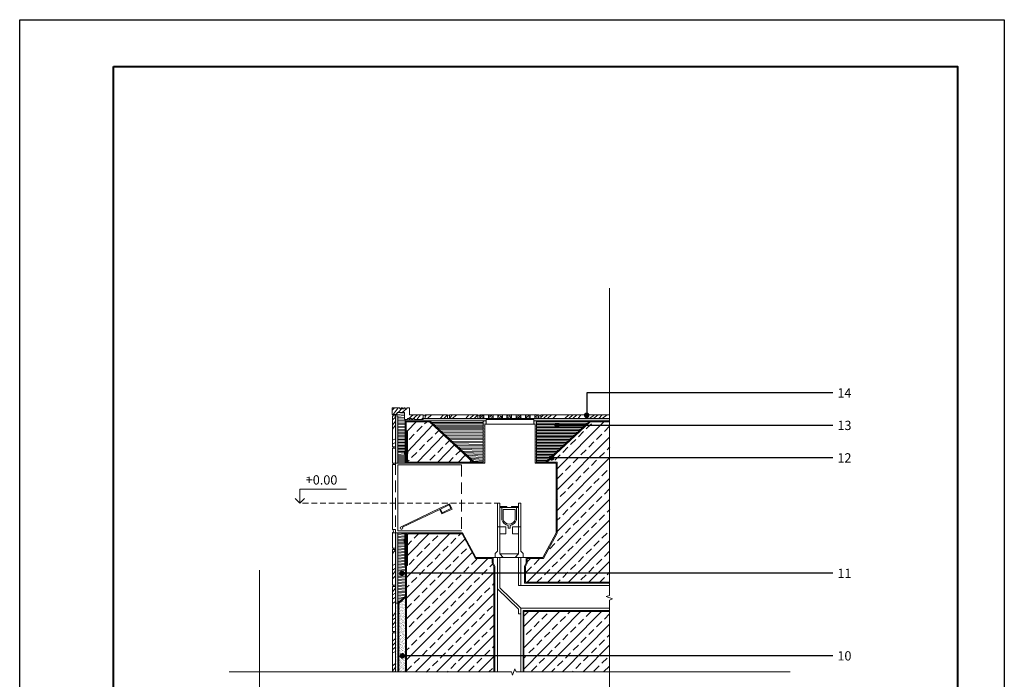
# Model space of a CAD drawing. Units: millimetres. Extents: x 772 to 4323, y -603 to 2397.
# Drawn here: x 772 to 2893, y 975 to 2397 of the extents above; entities that cross this region are included whole.
import ezdxf
from ezdxf.enums import TextEntityAlignment as Align

# ---------------------------------------------------------------- set-up
doc = ezdxf.new("R2010")
doc.units = ezdxf.units.MM
doc.linetypes.add('DASHED2', pattern=[9.524999999999999, 6.35, -3.175])
doc.linetypes.add('HIDDEN', pattern=[0.375, 0.25, -0.125])
for name, color, linetype, lineweight in [('Contour', 7, 'Continuous', 40), ('HATCH', 7, 'Continuous', 9), ('P_OBJECTS', 7, 'Continuous', 9), ('Stroke', 7, 'Continuous', 5), ('Wide', 7, 'Continuous', 20)]:
    doc.layers.add(name, color=color, linetype=linetype, lineweight=lineweight)
doc.layers.add('Text', color=7, linetype='Continuous')
doc.styles.get("Standard").update_dxf_attribs({"font": 'arial.ttf'})
pattern_1 = [(0, (102656098.7732181, 119734100.9755172), (1.5875, 3.175), [0, -3.175])]
pattern_2 = [(0, (102655990.4500678, 119733675.9492866), (1.110223024625157e-15, 3.175), [])]
pattern_3 = [(0, (102656098.7732181, 119734100.9755172), (1.110223024625157e-15, 3.175), [])]
pattern_4 = [(45, (102655990.4500678, 119734141.4041435), (-22.45064030267288, 22.45064030267288), []), (45, (102656012.9007179, 119734141.4041435), (-22.45064030267288, 22.45064030267288), [15.875, -7.9375])]

# ---------------------------------------------------------------- blocks, each defined once
blk = doc.blocks.new('detail6')
at = {"layer": 'P_OBJECTS', "ltscale": 0.01}
blk.add_lwpolyline([(-102666686.8475496, -119732204.4911483), (-102666686.8475496, -119732204.4911483), (-102666667.8696774, -119732204.4911483), (-102666667.8696774, -119732202.4911483), (-102666664.8696774, -119732202.4911483), (-102666664.8696774, -119732204.4911483), (-102666661.8696774, -119732204.4911483), (-102666661.8696774, -119732202.4911483), (-102666658.8696774, -119732202.4911483), (-102666658.8696774, -119732204.4911483), (-102666655.8696774, -119732204.4911483), (-102666655.8696774, -119732202.4911483), (-102666652.8696774, -119732202.4911483), (-102666652.8696774, -119732204.4911483), (-102666646.8696774, -119732204.4911483), (-102666646.8696774, -119732189.4911483), (-102666630.8696774, -119732189.4911483), (-102666630.8696774, -119732194.2099791), (-102666619.9777479, -119732194.2099791), (-102666619.9777479, -119732179.5876864), (-102666636.1928429, -119732179.5876864), (-102666636.1928429, -119732181.5876864), (-102666639.1928429, -119732181.5876864), (-102666639.1928429, -119732179.5876864), (-102666642.1928429, -119732179.5876864), (-102666642.1928429, -119732181.5876864), (-102666645.1928429, -119732181.5876864), (-102666645.1928429, -119732179.5876864), (-102666648.1928429, -119732179.5876864), (-102666648.1928429, -119732181.5876864), (-102666651.1928429, -119732181.5876864), (-102666651.1928429, -119732179.5876864), (-102666657.1928429, -119732179.5876864), (-102666657.1928429, -119732194.5876864), (-102666686.8475496, -119732194.5876864), (-102666686.8475496, -119732204.4911483)], dxfattribs=at)
blk = doc.blocks.new('varztas')
at = {"layer": 'P_OBJECTS'}
blk.add_lwpolyline([(-102665221.832325, -119713279.7505458), (-102665247.0554457, -119713279.7505458), (-102665251.832325, -119713285.7505458), (-102665247.0554457, -119713291.7505459), (-102665221.832325, -119713291.7505459)], dxfattribs=at)
blk.add_lwpolyline([(-102665214.8323248, -119713270.7505458), (-102665221.832325, -119713270.7505458), (-102665221.832325, -119713300.7505458), (-102665214.8323248, -119713300.7505458)], close=True, dxfattribs=at)
blk = doc.blocks.new('l11')
at = {"layer": 'P_OBJECTS', "ltscale": 0.01}
blk.add_line((-102654179.8747505, -119732330.3488223), (-102654148.070511, -119732330.3488223), dxfattribs=at)
for points in [[(-102654179.8747505, -119732356.9319164), (-102654179.8747505, -119732330.3488223)], [(-102654176.9726307, -119732356.1718499), (-102654176.9726307, -119732335.2318928)], [(-102654176.9726307, -119732335.2318928), (-102654150.9726307, -119732335.2318928)], [(-102654150.9726307, -119732356.1718499), (-102654150.9726307, -119732335.2318928)], [(-102654148.070511, -119732356.9319164), (-102654148.070511, -119732330.3488223)], [(-102654165.9726307, -119732375.2055971), (-102654161.9726307, -119732375.2055971), (-102654161.9726307, -119732369.0834776)], [(-102654165.9726307, -119732375.2055971), (-102654165.9726307, -119732369.0834776)]]:
    blk.add_lwpolyline(points, dxfattribs=at)
for radius, start, end in [(16.4384531270464, 194.6761622585558, 263.0117410118838), (13.4384531270464, 194.6761622585558, 345.3238377414442), (16.4384531270464, 276.9882589881162, 345.3238377414442)]:
    blk.add_arc((-102654163.9726307, -119732352.767144), radius, start, end, dxfattribs=at)
blk = doc.blocks.new('p12')
at = {"layer": 'P_OBJECTS', "ltscale": 0.01}
for points in [[(-102654194.4573362, -119732438.7107273), (-102654194.4573362, -119732430.0621544), (-102654188.8826502, -119732424.4918906), (-102654188.8826502, -119732321.3488223), (-102654183.8826502, -119732321.3488223), (-102654183.8826502, -119732430.3488223), (-102654144.0626113, -119732430.3488223), (-102654144.0626113, -119732321.3488223), (-102654139.0626113, -119732321.3488223), (-102654139.0626113, -119732424.4918906), (-102654133.4879253, -119732430.0621544), (-102654133.4879253, -119732438.7107273)], [(-102654183.8826502, -119732321.3488223), (-102654183.8826502, -119732328.3488223), (-102654168.8826502, -119732328.3488223), (-102654168.8826502, -119732330.3488223), (-102654183.8826502, -119732330.3488223), (-102654183.8826502, -119732330.3488223)], [(-102654144.0626113, -119732321.3488223), (-102654144.0626113, -119732328.3488223), (-102654159.0626113, -119732328.3488223), (-102654159.0626113, -119732330.3488223), (-102654144.0626113, -119732330.3488223), (-102654144.0626113, -119732330.3488223)], [(-102654183.8826502, -119732430.3488223), (-102654176.6576267, -119732438.7107273)], [(-102654144.0626113, -119732430.3488223), (-102654151.2876348, -119732438.7107273)]]:
    blk.add_lwpolyline(points, dxfattribs=at)
blk = doc.blocks.new('v1')
at = {"layer": 'P_OBJECTS', "ltscale": 0.01}
for points in [[(-3.032080560922623, 2.000000007450581), (87.87571516633034, 2)], [(87.87571516633034, 0), (-0.8984628319740295, -7.450580596923828e-09)], [(87.87571516633034, 2.000000014901161), (112.2377604544163, 2.000000007450581), (112.2377604544163, -10.66957785189152), (87.87571516633034, -10.66957784444094), (87.87571516633034, 0)]]:
    blk.add_lwpolyline(points, dxfattribs=at)
blk.add_lwpolyline([(89.87571516633034, 1.490116119384766e-08), (110.2377604544163, 0), (110.2377604544163, -8.669577851891518), (89.87571516633034, -8.669577836990356)], close=True, dxfattribs=at)
blk.add_arc((-3.525182336568832, -0.6641264706850052), 2.709376186132431, 79.51382416756196, 14.18901697054299, dxfattribs=at)
blk = doc.blocks.new('*U518')
at = {"layer": 'Text'}
h = blk.add_hatch(color=256, dxfattribs=at)
edge = h.paths.add_edge_path()
edge.add_arc((-927.3329619684291, 0), 6, 0, 360)
for p in [(0, 0), (-927.3329619684291, 0)]:
    blk.add_line(p, (-927.3329619684291, 0), dxfattribs=at)
blk.add_attdef('00', text='', height=20, dxfattribs=at).set_placement((25, 0), align=Align.MIDDLE_CENTER)
blk = doc.blocks.new('*U519')
at = {"layer": 'Text'}
h = blk.add_hatch(color=256, dxfattribs=at)
edge = h.paths.add_edge_path()
edge.add_arc((-594.0637526133135, 0), 6, 0, 360)
for p in [(0, 0), (-594.0637526133135, 0)]:
    blk.add_line(p, (-594.0637526133135, 0), dxfattribs=at)
blk.add_attdef('00', text='', height=20, dxfattribs=at).set_placement((25, 0), align=Align.MIDDLE_CENTER)
blk = doc.blocks.new('*U520')
at = {"layer": 'Text'}
h = blk.add_hatch(color=256, dxfattribs=at)
edge = h.paths.add_edge_path()
edge.add_arc((-530.3080354102921, 48.06786328553778), 6, 0, 360)
for p, q in [((-530.3080354102921, 0), (-530.3080354102921, 48.06786328553778)), ((0, 0), (-530.3080354102921, 0))]:
    blk.add_line(p, q, dxfattribs=at)
blk.add_attdef('00', text='', height=20, dxfattribs=at).set_placement((25, 0), align=Align.MIDDLE_CENTER)
blk = doc.blocks.new('*U521')
at = {"layer": 'Text'}
h = blk.add_hatch(color=256, dxfattribs=at)
edge = h.paths.add_edge_path()
edge.add_arc((-605.6675049581602, 0), 6, 0, 360)
for p in [(0, 0), (-605.6675049581602, 0)]:
    blk.add_line(p, (-605.6675049581602, 0), dxfattribs=at)
blk.add_attdef('00', text='', height=20, dxfattribs=at).set_placement((25, 0), align=Align.MIDDLE_CENTER)
blk = doc.blocks.new('*U522')
at = {"layer": 'Text'}
h = blk.add_hatch(color=256, dxfattribs=at)
edge = h.paths.add_edge_path()
edge.add_arc((-928.2357800074888, 0), 6, 0, 360)
for p, q in [((0, 0), (-928.2357800074888, 0)), ((-928.2357800074888, 0), (-928.2357800074888, 1.91566222090034e-15))]:
    blk.add_line(p, q, dxfattribs=at)
blk.add_attdef('00', text='', height=20, dxfattribs=at).set_placement((25, 0), align=Align.MIDDLE_CENTER)

msp = doc.modelspace()

# ---------------------------------------------------------------- hatches: boundary and pattern name
at = {"layer": 'HATCH'}
h = msp.add_hatch(dxfattribs=at)
h.set_pattern_fill('ANSI34', color=256, scale=2, style=0)
h.set_pattern_definition([(45, (102655990.4500678, 119734100.9755172), (-26.94076836320746, 26.94076836320746), []), (45, (102655999.4303278, 119734100.9755172), (-26.94076836320746, 26.94076836320746), []), (45, (102656008.4105878, 119734100.9755172), (-26.94076836320746, 26.94076836320746), []), (45, (102656017.3908678, 119734100.9755172), (-26.94076836320746, 26.94076836320746), [])])
h.paths.add_polyline_path([(1641.331409806498, 1545.26127421645), (1611.676703089961, 1545.26127421645), (1611.676703089961, 1560.26127421645), (1605.676703089961, 1560.26127421645), (1605.676703089961, 1558.26127421645), (1602.676703089961, 1558.26127421645), (1602.676703089961, 1560.26127421645), (1599.676703089961, 1560.26127421645), (1599.676703089961, 1558.26127421645), (1596.676703089961, 1558.26127421645), (1596.676703089961, 1560.26127421645), (1593.676703089961, 1560.26127421645), (1593.676703089961, 1558.26127421645), (1590.676703089961, 1558.26127421645), (1590.676703089961, 1560.26127421645), (1574.461608076581, 1560.26127421645), (1574.461608076581, 1545.638981504119), (1585.353537583836, 1545.638981504119), (1585.353537583836, 1550.357812313116), (1601.353537583836, 1550.357812313116), (1601.353537583836, 1535.357812313116), (1607.353537583836, 1535.357812313116), (1607.353537583836, 1537.357812313116), (1610.353537583836, 1537.357812313116), (1610.353537583836, 1535.357812313116), (1613.353537583836, 1535.357812313116), (1613.353537583836, 1537.357812313116), (1616.353537583836, 1537.357812313116), (1616.353537583836, 1535.357812313116), (1619.353537583836, 1535.357812313116), (1619.353537583836, 1537.357812313116), (1622.353537583836, 1537.357812313116), (1622.353537583836, 1535.357812313116), (1641.331409806498, 1535.357812313116)])
h = msp.add_hatch(dxfattribs=at)
h.set_pattern_fill('ANSI31', color=256, angle=315, style=0)
h.set_pattern_definition(pattern_3)
h.paths.add_polyline_path([(1601.224158609399, 1465.823210282004), (1602.624158645162, 1465.823210282004), (1602.624158645162, 1459.823210282004), (1601.224158609399, 1459.823210282004)])
h.paths.add_polyline_path([(1586.478012869247, 1542.666385246194), (1586.478012839445, 1440.902650041259), (1602.581824267396, 1440.90265005616), (1602.581824297198, 1535.357812313116), (1601.353537568935, 1535.357812313116), (1601.353537568935, 1550.357812313116), (1585.353537568935, 1550.357812313116), (1585.353537568935, 1545.638981504119), (1581.478012824544, 1545.638981504119), (1581.478012824544, 1542.666385261095)])
h = msp.add_hatch(dxfattribs=at)
h.set_pattern_fill('ANSI34', color=256, scale=2, style=0)
h.set_pattern_definition([(45, (102655990.4500678, 119734141.4041435), (-26.94076836320746, 26.94076836320746), []), (45, (102655999.4303278, 119734141.4041435), (-26.94076836320746, 26.94076836320746), []), (45, (102656008.4105878, 119734141.4041435), (-26.94076836320746, 26.94076836320746), []), (45, (102656017.3908678, 119734141.4041435), (-26.94076836320746, 26.94076836320746), [])])
h.paths.add_polyline_path([(1581.478012854346, 1075.199337733663), (1575.478012824544, 1075.199337733663), (1575.478012824544, 990.9337091573839), (1581.478012854346, 990.9337091573839)])
h.paths.add_polyline_path([(1581.478012839445, 1175.199337733663), (1575.478012809643, 1175.199337733663), (1575.478012824544, 1078.199337733663), (1581.478012854346, 1078.199337733663)])
h.paths.add_polyline_path([(1581.478012839445, 1254.915073556579), (1575.478012794742, 1254.915073556579), (1575.478012809643, 1178.199337733663), (1581.478012839445, 1178.199337733663)])
h.paths.add_polyline_path([(1581.478012824544, 1542.666385231293), (1575.478012839445, 1542.666385231293), (1575.478012809643, 1476.480539006865), (1581.478012824544, 1476.480539006865)])
h.paths.add_polyline_path([(1693.829091707357, 1545.26127421645), (1645.331409806498, 1545.26127421645), (1645.331409806498, 1537.26127421645), (1693.829091707357, 1537.26127421645)])
h.paths.add_polyline_path([(1759.201413104423, 1545.26127421645), (1697.829091707357, 1545.26127421645), (1697.829091707357, 1537.26127421645), (1759.201413104423, 1537.26127421645)])
h.paths.add_polyline_path([(1991.606680492052, 1545.26127421645), (1894.41073955048, 1545.26127421645), (1894.41073955048, 1537.26127421645), (1991.606680492052, 1537.26127421645)])
h.paths.add_polyline_path([(2042.518979201206, 1545.26127421645), (1995.606680492052, 1545.26127421645), (1995.606680492052, 1537.26127421645), (2042.518979201206, 1537.26127421645)])
at = {"layer": 'HATCH', "ltscale": 0.01}
h = msp.add_hatch(dxfattribs=at)
h.set_pattern_fill('DOTS', color=256, scale=2)
h.set_pattern_definition(pattern_1)
h.paths.add_polyline_path([(1586.478012839445, 1290.492962507284), (1581.478012839445, 1290.492962507284), (1581.478012854346, 1139.3237799981), (1586.478012854346, 1139.3237799981)])
h.paths.add_polyline_path([(1586.478012854346, 1542.666385231293), (1581.478012824544, 1542.666385231293), (1581.478012824544, 1440.90265005616), (1586.478012854346, 1440.90265005616)])
h = msp.add_hatch(dxfattribs=at)
h.set_pattern_fill('DOTS', color=256, scale=2)
h.set_pattern_definition(pattern_1)
h.paths.add_polyline_path([(1776.806076327452, 1535.26127421645), (1826.806076327452, 1535.26127421645), (1879.806076327452, 1535.26127421645), (1879.806076327452, 1532.26127421645), (1885.600680763015, 1532.26127421645), (2000.544249067196, 1532.26127421645), (2042.518979201206, 1532.26127421645), (2042.518979201206, 1537.26127421645), (1641.331409791597, 1537.26127421645), (1641.331409791597, 1535.357812313116), (1622.353537568935, 1535.357812313116), (1622.353537568935, 1537.357812313116), (1619.353537568935, 1537.357812313116), (1619.353537568935, 1535.357812313116), (1616.353537568935, 1535.357812313116), (1616.353537568935, 1537.357812313116), (1613.353537568935, 1537.357812313116), (1613.353537568935, 1535.357812313116), (1610.353537568935, 1535.357812313116), (1610.353537568935, 1537.357812313116), (1607.353537568935, 1537.357812313116), (1607.353537568935, 1535.357812313116), (1602.581824297198, 1535.357812313116), (1602.581824297198, 1532.26127421645), (1655.805299649128, 1532.26127421645), (1770.748867953309, 1532.261274231351), (1776.806076327452, 1532.261274231351)])
at = {"layer": 'HATCH'}
h = msp.add_hatch(dxfattribs=at)
h.set_pattern_fill('ANSI33', color=256, scale=5, style=0)
h.set_pattern_definition(pattern_4)
h.paths.add_polyline_path([(1655.016359442958, 1530.26127421645), (1604.978012839445, 1530.26127421645), (1604.978012839445, 1440.90265005616), (1605.478012839445, 1440.90265005616), (1605.478012839445, 1510.90265005616), (1607.478012839445, 1510.90265005616), (1607.478012839445, 1442.90265005616), (1748.515259185919, 1442.90265005616)])
h = msp.add_hatch(dxfattribs=at)
h.set_pattern_fill('ANSI33', color=256, scale=5, style=0)
h.set_pattern_definition(pattern_4)
h.paths.add_polyline_path([(1793.639738569149, 1218.45601592747), (1789.79921367217, 1225.100862456239), (1789.79921367217, 1235.238559288657), (1753.783316696175, 1235.238559288657), (1725.005645955094, 1288.492962507284), (1607.478012839445, 1288.492962507284), (1607.478012839445, 1220.492962507284), (1605.478012839445, 1220.492962507284), (1605.478012854346, 990.9337091573839), (1793.63973858405, 990.933709172285)])
h.paths.add_polyline_path([(2042.518979201206, 1530.26127421645), (2001.333189273366, 1530.26127421645), (1907.834289530405, 1442.90265005616), (1929.769267151245, 1442.90265005616), (1929.769267151245, 1289.987145660198), (1900.184168124684, 1235.238559288657), (1865.214678997287, 1235.238559288657), (1865.214678997287, 1225.100862456239), (1861.374154100307, 1218.45601592747), (1861.374154100307, 1184.170889643705), (2042.518979201206, 1184.170889643705)])
h.paths.add_polyline_path([(2042.518979201206, 1121.523218033588), (1858.374154100307, 1121.523218033588), (1858.374154085406, 990.933709172285), (2042.518979201206, 990.9337091573839)])
h = msp.add_hatch(dxfattribs=at)
h.set_pattern_fill('ANSI31', color=256, angle=315, style=0)
h.set_pattern_definition(pattern_2)
h.paths.add_polyline_path([(1770.748867953309, 1532.261274231351), (1655.805299649128, 1532.26127421645), (1751.444775665292, 1442.90265005616), (1770.748867953309, 1442.90265005616)])
at = {"layer": 'HATCH', "ltscale": 0.01}
h = msp.add_hatch(dxfattribs=at)
h.set_pattern_fill('ANSI33', color=256)
h.set_pattern_definition([(45, (102655990.4500678, 119734100.9755172), (-4.490128060534576, 4.490128060534577), []), (45, (102655994.9401979, 119734100.9755172), (-4.490128060534576, 4.490128060534577), [3.175, -1.5875])])
h.paths.add_polyline_path([(1771.806076342353, 1545.26127421645), (1763.201413104423, 1545.26127421645), (1763.201413104423, 1537.26127421645), (1771.806076342353, 1537.26127421645)])
h.paths.add_polyline_path([(1791.806076342353, 1545.26127421645), (1781.806076342353, 1545.26127421645), (1781.806076342353, 1537.26127421645), (1791.806076342353, 1537.26127421645)])
h.paths.add_polyline_path([(1811.806076342353, 1545.26127421645), (1801.806076342353, 1545.26127421645), (1801.806076342353, 1537.26127421645), (1811.806076342353, 1537.26127421645)])
h.paths.add_polyline_path([(1831.806076342353, 1545.26127421645), (1821.806076342353, 1545.26127421645), (1821.806076342353, 1537.26127421645), (1831.806076342353, 1537.26127421645)])
h.paths.add_polyline_path([(1851.806076342353, 1545.26127421645), (1841.806076342353, 1545.26127421645), (1841.806076342353, 1537.26127421645), (1851.806076342353, 1537.26127421645)])
h.paths.add_polyline_path([(1871.806076342353, 1545.26127421645), (1861.806076342353, 1545.26127421645), (1861.806076342353, 1537.26127421645), (1871.806076342353, 1537.26127421645)])
h.paths.add_polyline_path([(1890.41073955048, 1545.26127421645), (1881.806076342353, 1545.26127421645), (1881.806076342353, 1537.26127421645), (1890.41073955048, 1537.26127421645)])
h = msp.add_hatch(dxfattribs=at)
h.set_pattern_fill('DOTS', color=256)
h.set_pattern_definition([(0, (102655990.4500678, 119734141.4041435), (0.79375, 1.5875), [0, -1.5875])])
h.paths.add_polyline_path([(1885.600680763015, 1532.26127421645), (1879.806076327452, 1532.26127421645), (1879.806076327452, 1525.234327537692), (1882.806076327452, 1525.234327537692), (1882.806076327452, 1440.90265005616), (1885.600680763015, 1440.90265005616)])
h.paths.add_polyline_path([(1776.806076327452, 1532.261274231351), (1770.748867953309, 1532.261274231351), (1770.748867953309, 1442.90265005616), (1770.748867953309, 1440.90265005616), (1773.806076327452, 1440.90265005616), (1773.806076327452, 1525.234327537692), (1776.806076327452, 1525.234327537692)])
at = {"layer": 'HATCH'}
h = msp.add_hatch(dxfattribs=at)
h.set_pattern_fill('ANSI31', color=256, angle=315, style=0)
h.set_pattern_definition(pattern_2)
h.paths.add_polyline_path([(2000.544249067196, 1532.26127421645), (1885.600680763015, 1532.26127421645), (1885.717213982829, 1442.90265005616), (1904.904773051032, 1442.90265005616)])
h = msp.add_hatch(dxfattribs=at)
h.set_pattern_fill('ANSI31', color=256, angle=315, style=0)
h.set_pattern_definition(pattern_3)
h.paths.add_polyline_path([(1586.478012839445, 1290.492962507284), (1586.478012854346, 1139.3237799981), (1603.478012839445, 1154.434470755732), (1603.478012839445, 1220.492962507284), (1601.478012839445, 1220.492962507284), (1601.478012839445, 1269.719163549817), (1600.078012803682, 1269.719163549817), (1600.078012803682, 1275.719163549817), (1601.478012839445, 1275.719163549817), (1601.478012839445, 1290.492962507284)])
h = msp.add_hatch(dxfattribs=at)
h.set_pattern_fill('AR-SAND', color=256, scale=0.1, style=0)
h.set_pattern_definition([(37.50000000000001, (102655990.4500678, 119734141.4041435), (-0.1600031295984046, 4.894132373293424), [0, -3.860800000000001, 0, -4.318000000000001, 0, -4.1275]), (7.499999999999999, (102655990.4500678, 119734141.4041435), (4.495232831380027, 7.168251005683543), [0, -2.0828, 0, -3.4798, 0, -1.3335]), (327.5, (102655987.3258678, 119734141.4041435), (7.90992370241458, 0.01437184678545762), [0, -1.27, 0, -4.572, 0, -5.969]), (317.5, (102655987.3258678, 119734141.4041435), (7.635564524722972, 2.229293232572163), [0, -0.635, 0, -2.9972, 0, -3.429])])
h.paths.add_polyline_path([(1603.478012839445, 1151.758593706167), (1588.478012839445, 1138.425631267703), (1588.478012854346, 990.9337091573839), (1603.478012854346, 990.9337091573839)])
at = {"layer": 'HATCH', "ltscale": 0.01}
h = msp.add_hatch(dxfattribs=at)
h.set_pattern_fill('DOTS', color=256, scale=2)
h.set_pattern_definition(pattern_1)
h.paths.add_polyline_path([(1586.478012854346, 1139.3237799981), (1581.478012854346, 1139.3237799981), (1581.478012854346, 990.9337091573839), (1586.478012854346, 990.9337091573839)])

# ---------------------------------------------------------------- linework, layer by layer
at = {"layer": 'Contour'}
msp.add_lwpolyline([(974.0026093964661, 2295.801962820566), (2792.184409404286, 2295.801962820566), (2792.184409404286, -502.1778071543808), (974.0026093964661, -502.1778071543808)], close=True, dxfattribs=at)
at = {"layer": 'P_OBJECTS'}
for p, q in [((1575.478012824544, 1542.666385231293), (1586.478012854346, 1542.666385231293)), ((1575.478012809643, 1476.480539006865), (1575.478012839445, 1542.666385231293)), ((1576.478012824544, 1542.666385231293), (1576.478012824544, 1545.638981504119)), ((1575.478012809643, 1440.90265005616), (1575.478012809643, 1473.480539006865)), ((1576.478012809643, 1473.480539006865), (1576.478012809643, 1476.480539006865)), ((1575.478012809643, 1278.199337718761), (1575.478012809643, 1290.492962507284)), ((1575.478012794742, 1257.915073541677), (1575.478012809643, 1275.199337718761)), ((1575.478012809643, 1257.915073556579), (1581.478012809643, 1257.915073556579)), ((1575.478012809643, 1254.915073556579), (1581.478012809643, 1254.915073556579)), ((1575.478012809643, 1178.199337733663), (1575.478012794742, 1254.915073541677)), ((1576.494417542704, 1257.915073541677), (1576.494417542704, 1254.91507357148)), ((1575.478012824544, 1178.199337733663), (1581.478012824544, 1178.199337733663)), ((1575.478012824544, 1175.199337733663), (1581.478012824544, 1175.199337733663)), ((1575.478012824544, 1078.199337733663), (1575.478012809643, 1175.199337733663)), ((1576.494417557606, 1178.199337718761), (1576.494417557606, 1175.199337748564)), ((1586.478012854346, 1139.3237799981), (1581.478012854346, 1139.3237799981)), ((1575.478012824544, 1078.199337733663), (1581.478012824544, 1078.199337733663)), ((1575.478012824544, 990.9337091573839), (1575.478012824544, 1075.199337733663)), ((1575.478012824544, 1075.199337733663), (1581.478012824544, 1075.199337733663)), ((1576.494417557606, 1078.199337718761), (1576.494417557606, 1075.199337748564))]:
    msp.add_line(p, q, dxfattribs=at)
at = {"layer": 'P_OBJECTS', "ltscale": 0.01}
for p, q in [((1770.748867953309, 1532.261274231351), (1776.806076327452, 1532.261274231351)), ((1885.600680763015, 1532.26127421645), (1879.806076327452, 1532.26127421645)), ((1905.693713242301, 1440.90265005616), (1949.535274738559, 1481.865041179336))]:
    msp.add_line(p, q, dxfattribs=at)
at = {"layer": 'P_OBJECTS', "color": 253, "linetype": 'HIDDEN', "ltscale": 50}
msp.add_line((1806.567417675742, 1354.600464312113), (1375.751092294344, 1354.600424078978), dxfattribs=at)
at = {"layer": 'P_OBJECTS', "color": 253, "ltscale": 0.01}
msp.add_line((1605.478012839445, 1221.742962507284), (1603.478012839445, 1221.742962507284), dxfattribs=at)
at = {"layer": 'P_OBJECTS', "linetype": 'Continuous'}
for points in [[(2042.518979201206, 225.9707199761037), (2042.518979201206, 1145.890300778425), (2049.387671837696, 1148.390303162611), (2035.65028418053, 1153.390303162611), (2042.518979201206, 1155.890300778425), (2042.518979201206, 1817.821648074067)], [(1288.312942752727, 220.0694753208522), (1288.312942752727, 932.7166169711713), (1295.181635389217, 935.2166193553571), (1281.444247732052, 940.2166193553571), (1288.312942752727, 942.7166169711713), (1288.312942752727, 1210.497703058398)], [(1223.194844106325, 990.9337091424827), (1831.515558490642, 990.933709172285), (1834.015558252224, 984.0650148668651), (1839.015558252224, 997.8024025240306), (1841.515558490642, 990.933709172285), (2432.153406197318, 990.9337091275816)]]:
    msp.add_lwpolyline(points, dxfattribs=at)
at = {"layer": 'P_OBJECTS'}
for points in [[(1581.478012824544, 1545.638981504119), (1581.478012824544, 1440.90265005616)], [(1581.478012824544, 1476.480539006865), (1575.478012809643, 1476.480539006865)], [(1375.751092294344, 1354.600424078978), (1375.751092294344, 1384.600424078978), (1475.751092294344, 1384.600424078978)], [(1365.751092294344, 1364.600424078978), (1375.751092294344, 1354.600424078978), (1385.751092294344, 1364.600424078978)], [(1581.478012839445, 1290.492962507284), (1581.478012854346, 990.9337091573839)]]:
    msp.add_lwpolyline(points, dxfattribs=at)
at = {"layer": 'P_OBJECTS', "ltscale": 0.01}
for points in [[(1586.478012854346, 1440.90265005616), (1586.478012854346, 1542.666385231293)], [(1602.581824297198, 1532.26127421645), (1602.581824297198, 1535.357812313116)], [(1770.748867953309, 1440.90265005616), (1770.748867953309, 1442.90265005616), (1751.444775665292, 1442.90265005616), (1655.805299649128, 1532.26127421645), (1602.581824267396, 1532.26127421645), (1602.581824267396, 1440.90265005616)], [(1770.748867953309, 1442.90265005616), (1751.444775665292, 1442.90265005616), (1655.805299649128, 1532.26127421645), (1602.581824297198, 1532.26127421645), (1602.581824297198, 1440.90265005616)], [(1770.748867953309, 1440.90265005616), (1750.655835474023, 1440.90265005616), (1655.016359442958, 1530.26127421645), (1604.581824297198, 1530.26127421645), (1604.581824297198, 1440.90265005616)], [(1645.331409806498, 1544.26127421645), (1641.331409806498, 1544.26127421645)], [(2042.518979201206, 1537.26127421645), (1641.331409806498, 1537.26127421645)], [(1645.331409806498, 1545.26127421645), (1645.331409806498, 1537.26127421645)], [(1693.829091707357, 1545.26127421645), (1645.331409806498, 1545.26127421645)], [(1655.805299649128, 1532.26127421645), (1770.748867953309, 1532.261274231351), (1770.748867953309, 1442.90265005616), (1751.444775665292, 1442.90265005616), (1655.805299649128, 1532.26127421645)], [(1655.805299649128, 1532.26127421645), (1770.748867953309, 1532.261274231351), (1770.748867953309, 1442.90265005616), (1751.444775665292, 1442.90265005616), (1655.805299649128, 1532.26127421645)], [(1693.829091707357, 1545.26127421645), (1693.829091707357, 1537.26127421645)], [(1697.829091707357, 1544.26127421645), (1693.829091707357, 1544.26127421645)], [(1697.829091707357, 1545.26127421645), (1697.829091707357, 1537.26127421645)], [(1759.201413104423, 1545.26127421645), (1697.829091707357, 1545.26127421645)], [(1759.201413104423, 1545.26127421645), (1759.201413104423, 1537.26127421645)], [(1763.201413104423, 1544.26127421645), (1759.201413104423, 1544.26127421645)], [(1890.41073955048, 1545.26127421645), (1763.201413104423, 1545.26127421645)], [(1763.201413104423, 1545.26127421645), (1763.201413104423, 1537.26127421645)], [(1771.806076342353, 1545.261274231351), (1771.806076342353, 1537.261274231351)], [(1826.806076327452, 1535.26127421645), (1826.806076327452, 1535.26127421645), (1776.806076327452, 1535.26127421645), (1776.806076327452, 1525.26127421645), (1879.806076327452, 1525.26127421645), (1879.806076327452, 1535.26127421645), (1776.806076327452, 1535.26127421645)], [(1781.806076342353, 1545.261274231351), (1781.806076342353, 1537.261274231351)], [(1791.806076342353, 1545.261274231351), (1791.806076342353, 1537.261274231351)], [(1801.806076342353, 1545.261274231351), (1801.806076342353, 1537.261274231351)], [(1811.806076342353, 1545.261274231351), (1811.806076342353, 1537.261274231351)], [(1821.806076342353, 1545.261274231351), (1821.806076342353, 1537.261274231351)], [(1831.806076342353, 1545.261274231351), (1831.806076342353, 1537.261274231351)], [(1841.806076342353, 1545.261274231351), (1841.806076342353, 1537.261274231351)], [(1851.806076342353, 1545.261274231351), (1851.806076342353, 1537.261274231351)], [(1861.806076342353, 1545.261274231351), (1861.806076342353, 1537.261274231351)], [(1871.806076342353, 1545.261274231351), (1871.806076342353, 1537.261274231351)], [(1881.806076342353, 1545.261274231351), (1881.806076342353, 1537.261274231351)], [(1885.600680763015, 1442.90265005616), (1904.904773051032, 1442.90265005616), (2000.544249067196, 1532.26127421645), (2042.518979201206, 1532.26127421645)], [(2000.544249067196, 1532.26127421645), (1885.600680763015, 1532.26127421645), (1885.600680763015, 1442.90265005616), (1904.904773051032, 1442.90265005616), (2000.544249067196, 1532.26127421645)], [(1885.600680763015, 1440.90265005616), (1885.600680763015, 1532.26127421645)], [(1890.41073955048, 1545.26127421645), (1890.41073955048, 1537.26127421645)], [(1894.41073955048, 1544.26127421645), (1890.41073955048, 1544.26127421645)], [(1991.606680492052, 1545.26127421645), (1894.41073955048, 1545.26127421645)], [(1894.41073955048, 1545.26127421645), (1894.41073955048, 1537.26127421645)], [(2042.518979201206, 1530.26127421645), (2001.333189273366, 1530.26127421645), (1905.693713242301, 1440.90265005616)], [(1991.606680492052, 1545.26127421645), (1991.606680492052, 1537.26127421645)], [(1995.606680492052, 1544.26127421645), (1991.606680492052, 1544.26127421645)], [(1995.606680492052, 1545.26127421645), (1995.606680492052, 1537.26127421645)], [(2042.518979201206, 1545.26127421645), (1995.606680492052, 1545.26127421645)], [(1605.478012839445, 1440.90265005616), (1605.478012839445, 1510.90265005616)], [(1605.478012839445, 1510.90265005616), (1607.478012839445, 1510.90265005616)], [(1607.478012839445, 1442.90265005616), (1607.478012839445, 1510.90265005616)], [(1776.806076327452, 1525.234327537692), (1773.806076327452, 1525.234327537692), (1773.806076327452, 1440.90265005616), (1770.748867953309, 1440.90265005616)], [(1885.600680763015, 1440.90265005616), (1882.806076327452, 1440.90265005616), (1882.806076327452, 1525.234327537692), (1879.806076327452, 1525.234327537692)], [(1607.478012839445, 1442.90265005616), (1770.748867953309, 1442.90265005616)], [(1865.214678997287, 1235.238559288657), (1900.184168124684, 1235.238559288657), (1929.769267151245, 1289.987145660198), (1929.769267151245, 1442.90265005616), (1885.600680763015, 1442.90265005616)], [(1750.655835474023, 1440.90265005616), (1575.478012809643, 1440.90265005616)], [(1575.478012809643, 1437.90265005616), (1575.478012809643, 1297.63972376076)], [(1581.478012824544, 1437.902650041259), (1575.478012809643, 1437.90265005616)], [(1576.478012809643, 1440.90265005616), (1576.478012809643, 1437.90265005616)], [(1724.060635009893, 1294.924123150981), (1586.541423494109, 1294.924123150981), (1586.541423494109, 1437.039923740304), (1724.060635009893, 1437.039923740304)], [(1595.978012839445, 1440.90265005616), (1770.748867953309, 1440.90265005616)], [(1754.975888440498, 1237.238559288657), (1898.991596395263, 1237.238559288657), (1927.769267151245, 1290.492962507284), (1927.769267151245, 1440.90265005616), (1885.600680763015, 1440.90265005616)], [(1885.600680763015, 1440.90265005616), (1927.769267151245, 1440.90265005616), (1927.769267151245, 1290.492962507284), (1898.991596380361, 1237.238559288657)], [(1575.631533945092, 1297.63972376076), (1581.478012839445, 1297.63972376076), (1581.478012839445, 1290.492962507284)], [(1801.567417675742, 1303.950997454799), (1819.567417675742, 1303.950997454799), (1819.567417675742, 1288.950997454799), (1806.567417675742, 1288.950997454799)], [(1851.387456530818, 1303.950997454799), (1833.387456530818, 1303.950997454799), (1833.387456530818, 1288.950997454799), (1846.387456530818, 1288.950997454799)], [(1586.478012839445, 1290.492962507284), (1575.478012809643, 1290.492962507284)], [(1586.478012854346, 1139.3237799981), (1586.478012839445, 1290.492962507284)], [(1605.478012839445, 1290.492962507284), (1605.478012854346, 990.9337091573839)], [(1898.991596380361, 1237.238559288657), (1754.975888425597, 1237.238559288657), (1726.198217669615, 1290.492962507284), (1605.478012839445, 1290.492962507284), (1605.478012839445, 1220.492962507284)], [(1789.79921367217, 1235.238559288657), (1753.783316696175, 1235.238559288657), (1725.005645955094, 1288.492962507284), (1607.478012839445, 1288.492962507284), (1607.478012839445, 1220.492962507284)], [(1754.975888440498, 1235.238559288657), (1789.79921367217, 1235.238559288657)], [(1789.79921367217, 1235.238559288657), (1789.79921367217, 1225.100862456239), (1793.639738569149, 1218.45601592747), (1793.63973858405, 990.933709172285)], [(1791.79921367217, 1237.238559288657), (1791.79921367217, 1225.63725925771), (1795.639738569149, 1218.992412728942), (1795.63973858405, 990.933709172285)], [(1801.387456530818, 1237.238559288657), (1801.387456530818, 990.933709172285)], [(1806.387456530818, 1237.238559288657), (1806.387456530818, 1171.853378159678)], [(1846.387456530818, 1237.238559288657), (1846.387456530818, 1177.170889643705)], [(1851.387456530818, 1237.238559288657), (1851.387456530818, 1177.170889643705)], [(1863.214678997287, 1237.238559288657), (1863.214678997287, 1225.63725925771), (1859.374154100307, 1218.992412728942), (1859.374154100307, 1182.170889643705)], [(1865.214678997287, 1235.238559288657), (1865.214678997287, 1225.100862456239), (1861.374154100307, 1218.45601592747), (1861.374154100307, 1184.170889643705)], [(1898.991596380361, 1235.238559288657), (1865.214678997287, 1235.238559288657)], [(1603.478012839445, 1221.742962507284), (1603.478012854346, 990.9337091573839)], [(1801.387456530818, 1169.726727617658), (1846.387456530818, 1126.396567491568), (1846.387456530818, 1116.523218033588)], [(1806.387456530818, 1171.853378159678), (1851.387456530818, 1128.523218033588), (1851.387456530818, 1116.523218033588), (1846.387456530818, 1116.523218033588)], [(2042.518979201206, 1177.170889643705), (1846.387456530818, 1177.170889643705)], [(2042.518979201206, 1182.170889643705), (1859.374154100307, 1182.170889643705)], [(2042.518979201206, 1184.170889643705), (1861.374154100307, 1184.170889643705)], [(1586.478012854346, 990.9337091573839), (1586.478012854346, 1139.3237799981), (1603.478012839445, 1154.434470755732)], [(1588.478012854346, 990.9337091573839), (1588.478012839445, 1138.425631267703), (1605.478012839445, 1153.536322025335)], [(2042.518979201206, 1128.523218033588), (1851.387456530818, 1128.523218033588)], [(1851.387456530818, 1128.523218033588), (1851.387456530818, 990.933709172285)], [(2042.518979201206, 1123.523218033588), (1856.374154100307, 1123.523218033588)], [(1856.374154100307, 1123.523218033588), (1856.374154085406, 990.933709172285)], [(1858.374154100307, 1121.523218033588), (1858.374154085406, 990.933709172285)], [(2042.518979201206, 1121.523218033588), (1858.374154100307, 1121.523218033588)]]:
    msp.add_lwpolyline(points, dxfattribs=at)
at = {"layer": 'P_OBJECTS', "color": 1, "ltscale": 0.01}
for points in [[(1655.805299649128, 1532.26127421645), (1602.581824267396, 1532.26127421645)], [(1770.748867953309, 1442.90265005616), (1751.444775665292, 1442.90265005616), (1655.805299649128, 1532.26127421645), (1613.830569515118, 1532.26127421645)], [(1905.693713242301, 1440.90265005616), (1885.600680763015, 1440.90265005616)]]:
    msp.add_lwpolyline(points, dxfattribs=at)
at = {"layer": 'P_OBJECTS', "color": 253, "linetype": 'HIDDEN', "ltscale": 10, "const_width": 0.5}
for points in [[(1622.75832470704, 1531.26127421645), (1603.581824267396, 1531.26127421645), (1603.581824267396, 1440.90265005616)], [(1604.978012839445, 1530.26127421645), (1604.978012839445, 1440.90265005616)], [(1699.393169233688, 1490.168494431055), (1655.189520025739, 1531.26127421645), (1622.75832470704, 1531.26127421645)], [(1957.218983421215, 1490.168494431055), (2001.422632629165, 1531.26127421645), (2033.853827947863, 1531.26127421645)], [(1770.748867953309, 1441.90265005616), (1751.050305569657, 1441.90265005616), (1707.394545475134, 1482.486098883427)], [(1885.600680763015, 1441.90265005616), (1905.299243146666, 1441.90265005616), (1948.95500324119, 1482.486098883427)], [(1604.478012839445, 1290.492962507284), (1604.478012839445, 1152.992962507284)]]:
    msp.add_lwpolyline(points, dxfattribs=at)
at = {"layer": 'P_OBJECTS'}
for points in [[(1581.478012824544, 1473.480539006865), (1575.478012809643, 1473.480539006865), (1575.478012809643, 1440.90265005616), (1581.478012824544, 1440.90265005616)], [(1581.478012824544, 1257.915073556579), (1575.478012809643, 1257.915073556579), (1575.478012809643, 1290.492962507284), (1581.478012824544, 1290.492962507284)]]:
    msp.add_lwpolyline(points, close=True, dxfattribs=at)
at = {"layer": 'P_OBJECTS', "color": 253, "linetype": 'HIDDEN', "ltscale": 100}
for points in [[(1581.478012824544, 1440.90265005616), (1581.478012839445, 1290.492962507284)], [(1724.060635009893, 1437.039923740304), (1724.060635009893, 1294.924123150981)]]:
    msp.add_lwpolyline(points, dxfattribs=at)
at = {"layer": 'P_OBJECTS', "color": 253, "ltscale": 0.01}
for points in [[(1605.478012839445, 1290.492962507284), (1586.478012839445, 1290.492962507284)], [(1607.478012839445, 1220.492962507284), (1605.478012839445, 1220.492962507284)]]:
    msp.add_lwpolyline(points, dxfattribs=at)
at = {"layer": 'P_OBJECTS', "ltscale": 0.01}
msp.add_lwpolyline([(1603.478012839445, 1220.492962507284), (1601.478012839445, 1220.492962507284), (1601.478012839445, 1290.492962507284), (1603.478012839445, 1290.492962507284)], close=True, dxfattribs=at)
msp.add_arc((1572.94763577927, 1294.122347621), 4.424391960428187, 304.8838874824175, 52.65492542530546, dxfattribs=at)
at = {"layer": 'Stroke', "linetype": 'DASHED2', "const_width": 2}
for points in [[(1770.748867953309, 1441.90265005616), (1751.050305569657, 1441.90265005616), (1655.410829538592, 1531.26127421645), (1603.581824267396, 1531.26127421645), (1603.581824267396, 1440.90265005616)], [(1885.600680763015, 1441.90265005616), (1905.299243146666, 1441.90265005616), (2000.938719177731, 1531.26127421645), (2042.518979201206, 1531.26127421645)], [(1587.478012854346, 990.9337091573839), (1587.478012839445, 1138.874705625451), (1604.478012839445, 1153.985396383083), (1604.478012839445, 1221.742962507284)]]:
    msp.add_lwpolyline(points, dxfattribs=at)
at = {"layer": 'Wide', "lineweight": 25}
msp.add_lwpolyline([(771.9824093823518, 2396.812062827623), (2893.194509381541, 2396.812062827623), (2893.194509381541, -603.187907161438), (771.9824093823518, -603.187907161438), (771.9824093823518, 2396.812062827623)], dxfattribs=at)

# ---------------------------------------------------------------- block references
at = {"layer": 'P_OBJECTS', "color": 1, "xscale": -1}
msp.add_blockref('detail6', (-102665045.5161399, 119733739.8489606), dxfattribs=at)
at = {"layer": 'P_OBJECTS', "xscale": 0.2, "yscale": 0.2, "zscale": 0.2, "rotation": 180}
msp.add_blockref('varztas', (-20531441.74230636, -23941194.32689887), dxfattribs=at)
at = {"layer": 'P_OBJECTS', "color": 1, "rotation": 25.64658123515582}
msp.add_blockref('v1', (1597.553304726371, 1303.080456463373), dxfattribs=at)
at = {"layer": 'P_OBJECTS', "color": 1}
msp.add_blockref('p12', (102655990.4500678, 119733675.9492866), dxfattribs=at)
at = {"layer": 'P_OBJECTS'}
msp.add_blockref('l11', (102655990.4500678, 119733675.9492866), dxfattribs=at)
at = {"layer": 'P_OBJECTS', "xscale": -0.2, "yscale": 0.2, "zscale": 0.2}
msp.add_blockref('varztas', (-20531442.88845216, 23943929.86927271), dxfattribs=at)
at = {"layer": 'Text'}
ref = msp.add_blockref('*U520', (2523.767170572766, 1592.329137501991), dxfattribs=dict(at, xscale=-1, rotation=180))
ref.add_attrib('00', '14', dxfattribs={"height": 20}).set_placement((2548.767170572766, 1592.329137501991), align=Align.MIDDLE_CENTER)
ref = msp.add_blockref('*U519', (2523.767170572766, 1522.329137501991), dxfattribs=dict(at, xscale=-1, rotation=180))
ref.add_attrib('00', '13', dxfattribs={"height": 20}).set_placement((2548.767170572766, 1522.329137501991), align=Align.MIDDLE_CENTER)
ref = msp.add_blockref('*U521', (2523.767170572766, 1452.329137501991), dxfattribs=dict(at, xscale=-1, rotation=180))
ref.add_attrib('00', '12', dxfattribs={"height": 20}).set_placement((2548.767170572766, 1452.329137501991), align=Align.MIDDLE_CENTER)
ref = msp.add_blockref('*U522', (2523.767170572766, 1203.481440288699), dxfattribs=dict(at, xscale=-1, rotation=180))
ref.add_attrib('00', '11', dxfattribs={"height": 20}).set_placement((2548.767170572766, 1203.481440288699), align=Align.MIDDLE_CENTER)
ref = msp.add_blockref('*U518', (2523.767170572766, 1025.62832172004), dxfattribs=dict(at, xscale=-1, rotation=180))
ref.add_attrib('00', '10', dxfattribs={"height": 20}).set_placement((2548.767170572766, 1025.62832172004), align=Align.MIDDLE_CENTER)

# ---------------------------------------------------------------- texts
at = {"layer": 'Text', "lineweight": 18, "char_height": 20, "attachment_point": 1}
for s, insert, width in [('{\\Fg13f12w|c186;+0.00}', (1388.209066236504, 1414.862390247858), 500), ('{\\Fg13f12w|c186;-}', (1388.72426795412, 1421.982363594449), 463.7948480010655)]:
    msp.add_mtext(s, dxfattribs=dict(at, insert=insert, width=width))

doc.saveas('drawing.dxf')
